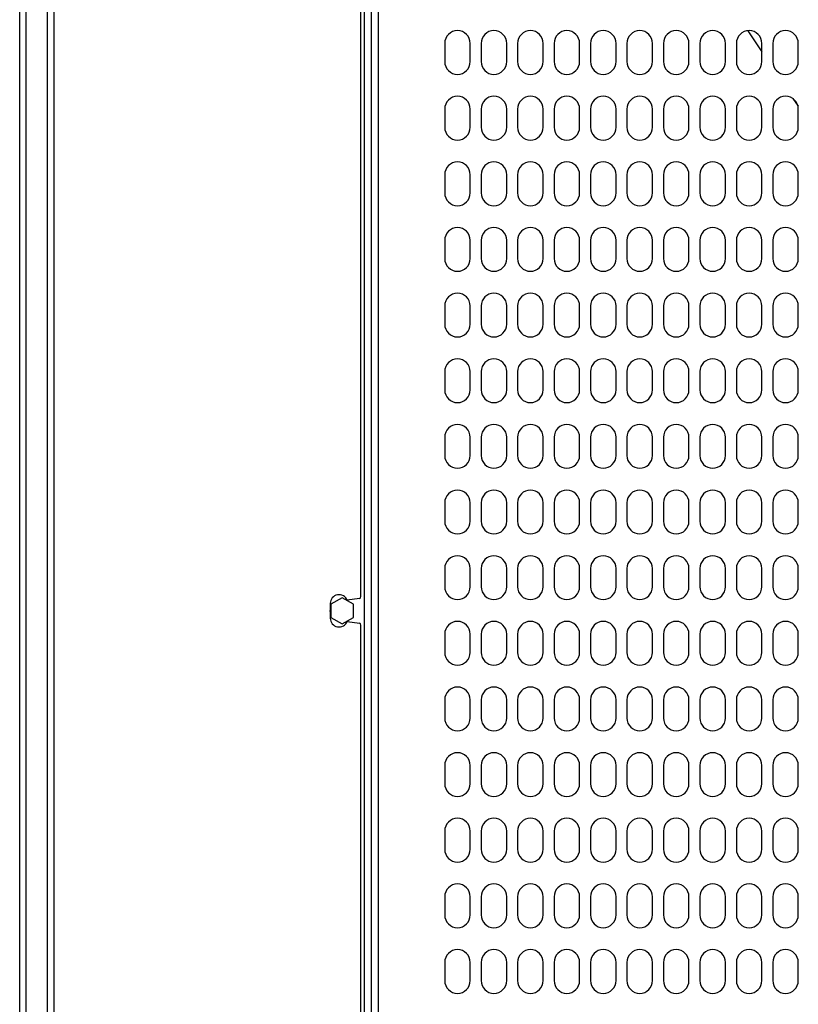
# Model space of a CAD drawing. Units: millimetres. Extents: x 247 to 3003, y 193 to 3207.
# Drawn here: x 1020 to 1233, y 2681 to 2951 of the extents above; entities that cross this region are included whole.
import ezdxf

# ---------------------------------------------------------------- set-up
doc = ezdxf.new("R2010")
doc.units = ezdxf.units.MM
doc.header["$LTSCALE"] = 16

msp = doc.modelspace()

# ---------------------------------------------------------------- linework, layer by layer
for p, q in [((1021.63, 2405.08), (1021.63, 3186.69)), ((1027.45, 2390.89), (1027.45, 3187.29)), ((1029.25, 2390.96), (1029.25, 3187.22)), ((1019.83, 2392.39), (1019.83, 3185.79)), ((1114.33, 3142.59), (1114.33, 2435.59)), ((1116.33, 2472.09), (1116.33, 3106.09)), ((1118.13, 3106.09), (1118.13, 2472.09)), ((1113.45, 2793), (1113.45, 3102.81)), ((1219.58, 2948.17), (1223.43, 2942.38)), ((1136.43, 2944.69), (1136.43, 2939.69)), ((1143.43, 2939.69), (1143.43, 2944.69)), ((1146.43, 2944.69), (1146.43, 2939.69)), ((1153.43, 2939.69), (1153.43, 2944.69)), ((1156.43, 2944.69), (1156.43, 2939.69)), ((1163.43, 2939.69), (1163.43, 2944.69)), ((1166.43, 2944.69), (1166.43, 2939.69)), ((1173.43, 2939.69), (1173.43, 2944.69)), ((1176.43, 2944.69), (1176.43, 2939.69)), ((1183.43, 2939.69), (1183.43, 2944.69)), ((1186.43, 2944.69), (1186.43, 2939.69)), ((1193.43, 2939.69), (1193.43, 2944.69)), ((1196.43, 2944.69), (1196.43, 2939.69)), ((1203.43, 2939.69), (1203.43, 2944.69)), ((1206.43, 2944.69), (1206.43, 2939.69)), ((1213.43, 2939.69), (1213.43, 2944.69)), ((1216.43, 2944.69), (1216.43, 2939.69)), ((1223.43, 2939.69), (1223.43, 2944.69)), ((1226.43, 2944.69), (1226.43, 2939.69)), ((1233.43, 2939.69), (1233.43, 2944.69)), ((1231.95, 2929.54), (1233.35, 2927.45)), ((1136.43, 2926.69), (1136.43, 2921.69)), ((1143.43, 2921.69), (1143.43, 2926.69)), ((1146.43, 2926.69), (1146.43, 2921.69)), ((1153.43, 2921.69), (1153.43, 2926.69)), ((1156.43, 2926.69), (1156.43, 2921.69)), ((1163.43, 2921.69), (1163.43, 2926.69)), ((1166.43, 2926.69), (1166.43, 2921.69)), ((1173.43, 2921.69), (1173.43, 2926.69)), ((1176.43, 2926.69), (1176.43, 2921.69)), ((1183.43, 2921.69), (1183.43, 2926.69)), ((1186.43, 2926.69), (1186.43, 2921.69)), ((1193.43, 2921.69), (1193.43, 2926.69)), ((1196.43, 2926.69), (1196.43, 2921.69)), ((1203.43, 2921.69), (1203.43, 2926.69)), ((1206.43, 2926.69), (1206.43, 2921.69)), ((1213.43, 2921.69), (1213.43, 2926.69)), ((1216.43, 2926.69), (1216.43, 2921.69)), ((1223.43, 2921.69), (1223.43, 2926.69)), ((1226.43, 2926.69), (1226.43, 2921.69)), ((1233.43, 2921.69), (1233.43, 2926.69)), ((1136.43, 2908.69), (1136.43, 2903.69)), ((1143.43, 2903.69), (1143.43, 2908.69)), ((1146.43, 2908.69), (1146.43, 2903.69)), ((1153.43, 2903.69), (1153.43, 2908.69)), ((1156.43, 2908.69), (1156.43, 2903.69)), ((1163.43, 2903.69), (1163.43, 2908.69)), ((1166.43, 2908.69), (1166.43, 2903.69)), ((1173.43, 2903.69), (1173.43, 2908.69)), ((1176.43, 2908.69), (1176.43, 2903.69)), ((1183.43, 2903.69), (1183.43, 2908.69)), ((1186.43, 2908.69), (1186.43, 2903.69)), ((1193.43, 2903.69), (1193.43, 2908.69)), ((1196.43, 2908.69), (1196.43, 2903.69)), ((1203.43, 2903.69), (1203.43, 2908.69)), ((1206.43, 2908.69), (1206.43, 2903.69)), ((1213.43, 2903.69), (1213.43, 2908.69)), ((1216.43, 2908.69), (1216.43, 2903.69)), ((1223.43, 2903.69), (1223.43, 2908.69)), ((1226.43, 2908.69), (1226.43, 2903.69)), ((1233.43, 2903.69), (1233.43, 2908.69)), ((1136.43, 2890.69), (1136.43, 2885.69)), ((1143.43, 2885.69), (1143.43, 2890.69)), ((1146.43, 2890.69), (1146.43, 2885.69)), ((1153.43, 2885.69), (1153.43, 2890.69)), ((1156.43, 2890.69), (1156.43, 2885.69)), ((1163.43, 2885.69), (1163.43, 2890.69)), ((1166.43, 2890.69), (1166.43, 2885.69)), ((1173.43, 2885.69), (1173.43, 2890.69)), ((1176.43, 2890.69), (1176.43, 2885.69)), ((1183.43, 2885.69), (1183.43, 2890.69)), ((1186.43, 2890.69), (1186.43, 2885.69)), ((1193.43, 2885.69), (1193.43, 2890.69)), ((1196.43, 2890.69), (1196.43, 2885.69)), ((1203.43, 2885.69), (1203.43, 2890.69)), ((1206.43, 2890.69), (1206.43, 2885.69)), ((1213.43, 2885.69), (1213.43, 2890.69)), ((1216.43, 2890.69), (1216.43, 2885.69)), ((1223.43, 2885.69), (1223.43, 2890.69)), ((1226.43, 2890.69), (1226.43, 2885.69)), ((1233.43, 2885.69), (1233.43, 2890.69)), ((1136.43, 2872.69), (1136.43, 2867.69)), ((1143.43, 2867.69), (1143.43, 2872.69)), ((1146.43, 2872.69), (1146.43, 2867.69)), ((1153.43, 2867.69), (1153.43, 2872.69)), ((1156.43, 2872.69), (1156.43, 2867.69)), ((1163.43, 2867.69), (1163.43, 2872.69)), ((1166.43, 2872.69), (1166.43, 2867.69)), ((1173.43, 2867.69), (1173.43, 2872.69)), ((1176.43, 2872.69), (1176.43, 2867.69)), ((1183.43, 2867.69), (1183.43, 2872.69)), ((1186.43, 2872.69), (1186.43, 2867.69)), ((1193.43, 2867.69), (1193.43, 2872.69)), ((1196.43, 2872.69), (1196.43, 2867.69)), ((1203.43, 2867.69), (1203.43, 2872.69)), ((1206.43, 2872.69), (1206.43, 2867.69)), ((1213.43, 2867.69), (1213.43, 2872.69)), ((1216.43, 2872.69), (1216.43, 2867.69)), ((1223.43, 2867.69), (1223.43, 2872.69)), ((1226.43, 2872.69), (1226.43, 2867.69)), ((1233.43, 2867.69), (1233.43, 2872.69)), ((1136.43, 2854.69), (1136.43, 2849.69)), ((1143.43, 2849.69), (1143.43, 2854.69)), ((1146.43, 2854.69), (1146.43, 2849.69)), ((1153.43, 2849.69), (1153.43, 2854.69)), ((1156.43, 2854.69), (1156.43, 2849.69)), ((1163.43, 2849.69), (1163.43, 2854.69)), ((1166.43, 2854.69), (1166.43, 2849.69)), ((1173.43, 2849.69), (1173.43, 2854.69)), ((1176.43, 2854.69), (1176.43, 2849.69)), ((1183.43, 2849.69), (1183.43, 2854.69)), ((1186.43, 2854.69), (1186.43, 2849.69)), ((1193.43, 2849.69), (1193.43, 2854.69)), ((1196.43, 2854.69), (1196.43, 2849.69)), ((1203.43, 2849.69), (1203.43, 2854.69)), ((1206.43, 2854.69), (1206.43, 2849.69)), ((1213.43, 2849.69), (1213.43, 2854.69)), ((1216.43, 2854.69), (1216.43, 2849.69)), ((1223.43, 2849.69), (1223.43, 2854.69)), ((1226.43, 2854.69), (1226.43, 2849.69)), ((1233.43, 2849.69), (1233.43, 2854.69)), ((1136.43, 2836.69), (1136.43, 2831.69)), ((1143.43, 2831.69), (1143.43, 2836.69)), ((1146.43, 2836.69), (1146.43, 2831.69)), ((1153.43, 2831.69), (1153.43, 2836.69)), ((1156.43, 2836.69), (1156.43, 2831.69)), ((1163.43, 2831.69), (1163.43, 2836.69)), ((1166.43, 2836.69), (1166.43, 2831.69)), ((1173.43, 2831.69), (1173.43, 2836.69)), ((1176.43, 2836.69), (1176.43, 2831.69)), ((1183.43, 2831.69), (1183.43, 2836.69)), ((1186.43, 2836.69), (1186.43, 2831.69)), ((1193.43, 2831.69), (1193.43, 2836.69)), ((1196.43, 2836.69), (1196.43, 2831.69)), ((1203.43, 2831.69), (1203.43, 2836.69)), ((1206.43, 2836.69), (1206.43, 2831.69)), ((1213.43, 2831.69), (1213.43, 2836.69)), ((1216.43, 2836.69), (1216.43, 2831.69)), ((1223.43, 2831.69), (1223.43, 2836.69)), ((1226.43, 2836.69), (1226.43, 2831.69)), ((1233.43, 2831.69), (1233.43, 2836.69)), ((1136.43, 2818.69), (1136.43, 2813.69)), ((1143.43, 2813.69), (1143.43, 2818.69)), ((1146.43, 2818.69), (1146.43, 2813.69)), ((1153.43, 2813.69), (1153.43, 2818.69)), ((1156.43, 2818.69), (1156.43, 2813.69)), ((1163.43, 2813.69), (1163.43, 2818.69)), ((1166.43, 2818.69), (1166.43, 2813.69)), ((1173.43, 2813.69), (1173.43, 2818.69)), ((1176.43, 2818.69), (1176.43, 2813.69)), ((1183.43, 2813.69), (1183.43, 2818.69)), ((1186.43, 2818.69), (1186.43, 2813.69)), ((1193.43, 2813.69), (1193.43, 2818.69)), ((1196.43, 2818.69), (1196.43, 2813.69)), ((1203.43, 2813.69), (1203.43, 2818.69)), ((1206.43, 2818.69), (1206.43, 2813.69)), ((1213.43, 2813.69), (1213.43, 2818.69)), ((1216.43, 2818.69), (1216.43, 2813.69)), ((1223.43, 2813.69), (1223.43, 2818.69)), ((1226.43, 2818.69), (1226.43, 2813.69)), ((1233.43, 2813.69), (1233.43, 2818.69)), ((1136.43, 2800.69), (1136.43, 2795.69)), ((1143.43, 2795.69), (1143.43, 2800.69)), ((1146.43, 2800.69), (1146.43, 2795.69)), ((1153.43, 2795.69), (1153.43, 2800.69)), ((1156.43, 2800.69), (1156.43, 2795.69)), ((1163.43, 2795.69), (1163.43, 2800.69)), ((1166.43, 2800.69), (1166.43, 2795.69)), ((1173.43, 2795.69), (1173.43, 2800.69)), ((1176.43, 2800.69), (1176.43, 2795.69)), ((1183.43, 2795.69), (1183.43, 2800.69)), ((1186.43, 2800.69), (1186.43, 2795.69)), ((1193.43, 2795.69), (1193.43, 2800.69)), ((1196.43, 2800.69), (1196.43, 2795.69)), ((1203.43, 2795.69), (1203.43, 2800.69)), ((1206.43, 2800.69), (1206.43, 2795.69)), ((1213.43, 2795.69), (1213.43, 2800.69)), ((1216.43, 2800.69), (1216.43, 2795.69)), ((1223.43, 2795.69), (1223.43, 2800.69)), ((1226.43, 2800.69), (1226.43, 2795.69)), ((1233.43, 2795.69), (1233.43, 2800.69)), ((1108.33, 2792.67), (1105.23, 2790.88)), ((1111.43, 2790.88), (1108.33, 2792.67)), ((1113.03, 2792.5), (1109.7, 2791.98)), ((1105.03, 2791.09), (1105.03, 2789.73)), ((1105.23, 2790.88), (1105.23, 2787.3)), ((1111.43, 2787.3), (1111.43, 2790.88)), ((1105.03, 2788.45), (1105.03, 2787.09)), ((1105.23, 2787.3), (1108.33, 2785.51)), ((1108.33, 2785.51), (1111.43, 2787.3)), ((1109.7, 2786.2), (1113.03, 2785.68)), ((1113.45, 2475.37), (1113.45, 2785.18)), ((1136.43, 2782.69), (1136.43, 2777.69)), ((1143.43, 2777.69), (1143.43, 2782.69)), ((1146.43, 2782.69), (1146.43, 2777.69)), ((1153.43, 2777.69), (1153.43, 2782.69)), ((1156.43, 2782.69), (1156.43, 2777.69)), ((1163.43, 2777.69), (1163.43, 2782.69)), ((1166.43, 2782.69), (1166.43, 2777.69)), ((1173.43, 2777.69), (1173.43, 2782.69)), ((1176.43, 2782.69), (1176.43, 2777.69)), ((1183.43, 2777.69), (1183.43, 2782.69)), ((1186.43, 2782.69), (1186.43, 2777.69)), ((1193.43, 2777.69), (1193.43, 2782.69)), ((1196.43, 2782.69), (1196.43, 2777.69)), ((1203.43, 2777.69), (1203.43, 2782.69)), ((1206.43, 2782.69), (1206.43, 2777.69)), ((1213.43, 2777.69), (1213.43, 2782.69)), ((1216.43, 2782.69), (1216.43, 2777.69)), ((1223.43, 2777.69), (1223.43, 2782.69)), ((1226.43, 2782.69), (1226.43, 2777.69)), ((1233.43, 2777.69), (1233.43, 2782.69)), ((1136.43, 2764.69), (1136.43, 2759.69)), ((1143.43, 2759.69), (1143.43, 2764.69)), ((1146.43, 2764.69), (1146.43, 2759.69)), ((1153.43, 2759.69), (1153.43, 2764.69)), ((1156.43, 2764.69), (1156.43, 2759.69)), ((1163.43, 2759.69), (1163.43, 2764.69)), ((1166.43, 2764.69), (1166.43, 2759.69)), ((1173.43, 2759.69), (1173.43, 2764.69)), ((1176.43, 2764.69), (1176.43, 2759.69)), ((1183.43, 2759.69), (1183.43, 2764.69)), ((1186.43, 2764.69), (1186.43, 2759.69)), ((1193.43, 2759.69), (1193.43, 2764.69)), ((1196.43, 2764.69), (1196.43, 2759.69)), ((1203.43, 2759.69), (1203.43, 2764.69)), ((1206.43, 2764.69), (1206.43, 2759.69)), ((1213.43, 2759.69), (1213.43, 2764.69)), ((1216.43, 2764.69), (1216.43, 2759.69)), ((1223.43, 2759.69), (1223.43, 2764.69)), ((1226.43, 2764.69), (1226.43, 2759.69)), ((1233.43, 2759.69), (1233.43, 2764.69)), ((1136.43, 2746.69), (1136.43, 2741.69)), ((1143.43, 2741.69), (1143.43, 2746.69)), ((1146.43, 2746.69), (1146.43, 2741.69)), ((1153.43, 2741.69), (1153.43, 2746.69)), ((1156.43, 2746.69), (1156.43, 2741.69)), ((1163.43, 2741.69), (1163.43, 2746.69)), ((1166.43, 2746.69), (1166.43, 2741.69)), ((1173.43, 2741.69), (1173.43, 2746.69)), ((1176.43, 2746.69), (1176.43, 2741.69)), ((1183.43, 2741.69), (1183.43, 2746.69)), ((1186.43, 2746.69), (1186.43, 2741.69)), ((1193.43, 2741.69), (1193.43, 2746.69)), ((1196.43, 2746.69), (1196.43, 2741.69)), ((1203.43, 2741.69), (1203.43, 2746.69)), ((1206.43, 2746.69), (1206.43, 2741.69)), ((1213.43, 2741.69), (1213.43, 2746.69)), ((1216.43, 2746.69), (1216.43, 2741.69)), ((1223.43, 2741.69), (1223.43, 2746.69)), ((1226.43, 2746.69), (1226.43, 2741.69)), ((1233.43, 2741.69), (1233.43, 2746.69)), ((1136.43, 2728.69), (1136.43, 2723.69)), ((1143.43, 2723.69), (1143.43, 2728.69)), ((1146.43, 2728.69), (1146.43, 2723.69)), ((1153.43, 2723.69), (1153.43, 2728.69)), ((1156.43, 2728.69), (1156.43, 2723.69)), ((1163.43, 2723.69), (1163.43, 2728.69)), ((1166.43, 2728.69), (1166.43, 2723.69)), ((1173.43, 2723.69), (1173.43, 2728.69)), ((1176.43, 2728.69), (1176.43, 2723.69)), ((1183.43, 2723.69), (1183.43, 2728.69)), ((1186.43, 2728.69), (1186.43, 2723.69)), ((1193.43, 2723.69), (1193.43, 2728.69)), ((1196.43, 2728.69), (1196.43, 2723.69)), ((1203.43, 2723.69), (1203.43, 2728.69)), ((1206.43, 2728.69), (1206.43, 2723.69)), ((1213.43, 2723.69), (1213.43, 2728.69)), ((1216.43, 2728.69), (1216.43, 2723.69)), ((1223.43, 2723.69), (1223.43, 2728.69)), ((1226.43, 2728.69), (1226.43, 2723.69)), ((1233.43, 2723.69), (1233.43, 2728.69)), ((1136.43, 2710.69), (1136.43, 2705.69)), ((1143.43, 2705.69), (1143.43, 2710.69)), ((1146.43, 2710.69), (1146.43, 2705.69)), ((1153.43, 2705.69), (1153.43, 2710.69)), ((1156.43, 2710.69), (1156.43, 2705.69)), ((1163.43, 2705.69), (1163.43, 2710.69)), ((1166.43, 2710.69), (1166.43, 2705.69)), ((1173.43, 2705.69), (1173.43, 2710.69)), ((1176.43, 2710.69), (1176.43, 2705.69)), ((1183.43, 2705.69), (1183.43, 2710.69)), ((1186.43, 2710.69), (1186.43, 2705.69)), ((1193.43, 2705.69), (1193.43, 2710.69)), ((1196.43, 2710.69), (1196.43, 2705.69)), ((1203.43, 2705.69), (1203.43, 2710.69)), ((1206.43, 2710.69), (1206.43, 2705.69)), ((1213.43, 2705.69), (1213.43, 2710.69)), ((1216.43, 2710.69), (1216.43, 2705.69)), ((1223.43, 2705.69), (1223.43, 2710.69)), ((1226.43, 2710.69), (1226.43, 2705.69)), ((1233.43, 2705.69), (1233.43, 2710.69)), ((1136.43, 2692.69), (1136.43, 2687.69)), ((1143.43, 2687.69), (1143.43, 2692.69)), ((1146.43, 2692.69), (1146.43, 2687.69)), ((1153.43, 2687.69), (1153.43, 2692.69)), ((1156.43, 2692.69), (1156.43, 2687.69)), ((1163.43, 2687.69), (1163.43, 2692.69)), ((1166.43, 2692.69), (1166.43, 2687.69)), ((1173.43, 2687.69), (1173.43, 2692.69)), ((1176.43, 2692.69), (1176.43, 2687.69)), ((1183.43, 2687.69), (1183.43, 2692.69)), ((1186.43, 2692.69), (1186.43, 2687.69)), ((1193.43, 2687.69), (1193.43, 2692.69)), ((1196.43, 2692.69), (1196.43, 2687.69)), ((1203.43, 2687.69), (1203.43, 2692.69)), ((1206.43, 2692.69), (1206.43, 2687.69)), ((1213.43, 2687.69), (1213.43, 2692.69)), ((1216.43, 2692.69), (1216.43, 2687.69)), ((1223.43, 2687.69), (1223.43, 2692.69)), ((1226.43, 2692.69), (1226.43, 2687.69)), ((1233.43, 2687.69), (1233.43, 2692.69))]:
    msp.add_line(p, q)
for centre, radius, start, end in [((1139.93, 2944.69), 3.5, 0, 180), ((1149.93, 2944.69), 3.5, 0, 180), ((1159.93, 2944.69), 3.5, 0, 180), ((1169.93, 2944.69), 3.5, 0, 180), ((1179.93, 2944.69), 3.5, 0, 180), ((1189.93, 2944.69), 3.5, 0, 180), ((1199.93, 2944.69), 3.5, 0, 180), ((1209.93, 2944.69), 3.5, 0, 180), ((1219.93, 2944.69), 3.5, 0, 180), ((1229.93, 2944.69), 3.5, 0, 180), ((1139.93, 2939.69), 3.5, 180, 0), ((1149.93, 2939.69), 3.5, 180, 0), ((1159.93, 2939.69), 3.5, 180, 0), ((1169.93, 2939.69), 3.5, 180, 0), ((1179.93, 2939.69), 3.5, 180, 360), ((1189.93, 2939.69), 3.5, 180, 0), ((1199.93, 2939.69), 3.5, 180, 0), ((1209.93, 2939.69), 3.5, 180, 0), ((1219.93, 2939.69), 3.5, 180, 0), ((1229.93, 2939.69), 3.5, 180, 0), ((1139.93, 2926.69), 3.5, 0, 180), ((1149.93, 2926.69), 3.5, 0, 180), ((1159.93, 2926.69), 3.5, 0, 180), ((1169.93, 2926.69), 3.5, 0, 180), ((1179.93, 2926.69), 3.5, 0, 180), ((1189.93, 2926.69), 3.5, 0, 180), ((1199.93, 2926.69), 3.5, 0, 180), ((1209.93, 2926.69), 3.5, 0, 180), ((1219.93, 2926.69), 3.5, 0, 180), ((1229.93, 2926.69), 3.5, 0, 180), ((1139.93, 2921.69), 3.5, 180, 0), ((1149.93, 2921.69), 3.5, 180, 0), ((1159.93, 2921.69), 3.5, 180, 0), ((1169.93, 2921.69), 3.5, 180, 0), ((1179.93, 2921.69), 3.5, 180, 0), ((1189.93, 2921.69), 3.5, 180, 0), ((1199.93, 2921.69), 3.5, 180, 0), ((1209.93, 2921.69), 3.5, 180, 0), ((1219.93, 2921.69), 3.5, 180, 0), ((1229.93, 2921.69), 3.5, 180, 0), ((1139.93, 2908.69), 3.5, 0, 180), ((1149.93, 2908.69), 3.5, 0, 180), ((1159.93, 2908.69), 3.5, 0, 180), ((1169.93, 2908.69), 3.5, 0, 180), ((1179.93, 2908.69), 3.5, 0, 180), ((1189.93, 2908.69), 3.5, 0, 180), ((1199.93, 2908.69), 3.5, 360, 180), ((1209.93, 2908.69), 3.5, 0, 180), ((1219.93, 2908.69), 3.5, 0, 180), ((1229.93, 2908.69), 3.5, 0, 180), ((1139.93, 2903.69), 3.5, 180, 0), ((1149.93, 2903.69), 3.5, 180, 0), ((1159.93, 2903.69), 3.5, 180, 0), ((1169.93, 2903.69), 3.5, 180, 0), ((1179.93, 2903.69), 3.5, 180, 0), ((1189.93, 2903.69), 3.5, 180, 0), ((1199.93, 2903.69), 3.5, 180, 0), ((1209.93, 2903.69), 3.5, 180, 0), ((1219.93, 2903.69), 3.5, 180, 0), ((1229.93, 2903.69), 3.5, 180, 0), ((1139.93, 2890.69), 3.5, 0, 180), ((1149.93, 2890.69), 3.5, 0, 180), ((1159.93, 2890.69), 3.5, 0, 180), ((1169.93, 2890.69), 3.5, 0, 180), ((1179.93, 2890.69), 3.5, 0, 180), ((1189.93, 2890.69), 3.5, 0, 180), ((1199.93, 2890.69), 3.5, 0, 180), ((1209.93, 2890.69), 3.5, 0, 180), ((1219.93, 2890.69), 3.5, 0, 180), ((1229.93, 2890.69), 3.5, 0, 180), ((1139.93, 2885.69), 3.5, 180, 0), ((1149.93, 2885.69), 3.5, 180, 0), ((1159.93, 2885.69), 3.5, 180, 0), ((1169.93, 2885.69), 3.5, 180, 0), ((1179.93, 2885.69), 3.5, 180, 0), ((1189.93, 2885.69), 3.5, 180, 0), ((1199.93, 2885.69), 3.5, 180, 0), ((1209.93, 2885.69), 3.5, 180, 0), ((1219.93, 2885.69), 3.5, 180, 0), ((1229.93, 2885.69), 3.5, 180, 0), ((1139.93, 2872.69), 3.5, 0, 180), ((1149.93, 2872.69), 3.5, 0, 180), ((1159.93, 2872.69), 3.5, 0, 180), ((1169.93, 2872.69), 3.5, 0, 180), ((1179.93, 2872.69), 3.5, 0, 180), ((1189.93, 2872.69), 3.5, 0, 180), ((1199.93, 2872.69), 3.5, 0, 180), ((1209.93, 2872.69), 3.5, 0, 180), ((1219.93, 2872.69), 3.5, 0, 180), ((1229.93, 2872.69), 3.5, 0, 180), ((1139.93, 2867.69), 3.5, 180, 0), ((1149.93, 2867.69), 3.5, 180, 0), ((1159.93, 2867.69), 3.5, 180, 0), ((1169.93, 2867.69), 3.5, 180, 0), ((1179.93, 2867.69), 3.5, 180, 0), ((1189.93, 2867.69), 3.5, 180, 0), ((1199.93, 2867.69), 3.5, 180, 0), ((1209.93, 2867.69), 3.5, 180, 0), ((1219.93, 2867.69), 3.5, 180, 0), ((1229.93, 2867.69), 3.5, 180, 0), ((1139.93, 2854.69), 3.5, 0, 180), ((1149.93, 2854.69), 3.5, 0, 180), ((1159.93, 2854.69), 3.5, 0, 180), ((1169.93, 2854.69), 3.5, 0, 180), ((1179.93, 2854.69), 3.5, 0, 180), ((1189.93, 2854.69), 3.5, 0, 180), ((1199.93, 2854.69), 3.5, 0, 180), ((1209.93, 2854.69), 3.5, 0, 180), ((1219.93, 2854.69), 3.5, 0, 180), ((1229.93, 2854.69), 3.5, 0, 180), ((1139.93, 2849.69), 3.5, 180, 0), ((1149.93, 2849.69), 3.5, 180, 0), ((1159.93, 2849.69), 3.5, 180, 0), ((1169.93, 2849.69), 3.5, 180, 0), ((1179.93, 2849.69), 3.5, 180, 0), ((1189.93, 2849.69), 3.5, 180, 0), ((1199.93, 2849.69), 3.5, 180, 0), ((1209.93, 2849.69), 3.5, 180, 0), ((1219.93, 2849.69), 3.5, 180, 0), ((1229.93, 2849.69), 3.5, 180, 0), ((1139.93, 2836.69), 3.5, 0, 180), ((1149.93, 2836.69), 3.5, 0, 180), ((1159.93, 2836.69), 3.5, 0, 180), ((1169.93, 2836.69), 3.5, 0, 180), ((1179.93, 2836.69), 3.5, 0, 180), ((1189.93, 2836.69), 3.5, 0, 180), ((1199.93, 2836.69), 3.5, 0, 180), ((1209.93, 2836.69), 3.5, 0, 180), ((1219.93, 2836.69), 3.5, 0, 180), ((1229.93, 2836.69), 3.5, 0, 180), ((1139.93, 2831.69), 3.5, 180, 0), ((1149.93, 2831.69), 3.5, 180, 0), ((1159.93, 2831.69), 3.5, 180, 0), ((1169.93, 2831.69), 3.5, 180, 0), ((1179.93, 2831.69), 3.5, 180, 0), ((1189.93, 2831.69), 3.5, 180, 0), ((1199.93, 2831.69), 3.5, 180, 0), ((1209.93, 2831.69), 3.5, 180, 0), ((1219.93, 2831.69), 3.5, 180, 0), ((1229.93, 2831.69), 3.5, 180, 0), ((1139.93, 2818.69), 3.5, 0, 180), ((1149.93, 2818.69), 3.5, 0, 180), ((1159.93, 2818.69), 3.5, 0, 180), ((1169.93, 2818.69), 3.5, 0, 180), ((1179.93, 2818.69), 3.5, 0, 180), ((1189.93, 2818.69), 3.5, 0, 180), ((1199.93, 2818.69), 3.5, 0, 180), ((1209.93, 2818.69), 3.5, 0, 180), ((1219.93, 2818.69), 3.5, 0, 180), ((1229.93, 2818.69), 3.5, 0, 180), ((1139.93, 2813.69), 3.5, 180, 0), ((1149.93, 2813.69), 3.5, 180, 0), ((1159.93, 2813.69), 3.5, 180, 0), ((1169.93, 2813.69), 3.5, 180, 0), ((1179.93, 2813.69), 3.5, 180, 0), ((1189.93, 2813.69), 3.5, 180, 0), ((1199.93, 2813.69), 3.5, 180, 0), ((1209.93, 2813.69), 3.5, 180, 0), ((1219.93, 2813.69), 3.5, 180, 0), ((1229.93, 2813.69), 3.5, 180, 0), ((1139.93, 2800.69), 3.5, 0, 180), ((1149.93, 2800.69), 3.5, 0, 180), ((1159.93, 2800.69), 3.5, 0, 180), ((1169.93, 2800.69), 3.5, 0, 180), ((1179.93, 2800.69), 3.5, 0, 180), ((1189.93, 2800.69), 3.5, 0, 180), ((1199.93, 2800.69), 3.5, 0, 180), ((1209.93, 2800.69), 3.5, 0, 180), ((1219.93, 2800.69), 3.5, 0, 180), ((1229.93, 2800.69), 3.5, 0, 180), ((1139.93, 2795.69), 3.5, 180, 0), ((1149.93, 2795.69), 3.5, 180, 0), ((1159.93, 2795.69), 3.5, 180, 0), ((1169.93, 2795.69), 3.5, 180, 0), ((1179.93, 2795.69), 3.5, 180, 0), ((1189.93, 2795.69), 3.5, 180, 0), ((1199.93, 2795.69), 3.5, 180, 0), ((1209.93, 2795.69), 3.5, 180, 0), ((1219.93, 2795.69), 3.5, 180, 0), ((1229.93, 2795.69), 3.5, 180, 0), ((1107.45, 2791.09), 2.42, 21.5354, 180), ((1112.95, 2793), 0.5, 279, 0), ((1107.45, 2789.09), 2.5, 165.2075, 194.7925), ((1107.45, 2787.09), 2.42, 180, 338.4646), ((1112.95, 2785.18), 0.5, 0, 81), ((1139.93, 2782.69), 3.5, 0, 180), ((1149.93, 2782.69), 3.5, 0, 180), ((1159.93, 2782.69), 3.5, 0, 180), ((1169.93, 2782.69), 3.5, 0, 180), ((1179.93, 2782.69), 3.5, 0, 180), ((1189.93, 2782.69), 3.5, 0, 180), ((1199.93, 2782.69), 3.5, 0, 180), ((1209.93, 2782.69), 3.5, 0, 180), ((1219.93, 2782.69), 3.5, 0, 180), ((1229.93, 2782.69), 3.5, 0, 180), ((1139.93, 2777.69), 3.5, 180, 0), ((1149.93, 2777.69), 3.5, 180, 0), ((1159.93, 2777.69), 3.5, 180, 0), ((1169.93, 2777.69), 3.5, 180, 0), ((1179.93, 2777.69), 3.5, 180, 0), ((1189.93, 2777.69), 3.5, 180, 0), ((1199.93, 2777.69), 3.5, 180, 0), ((1209.93, 2777.69), 3.5, 180, 0), ((1219.93, 2777.69), 3.5, 180, 0), ((1229.93, 2777.69), 3.5, 180, 0), ((1139.93, 2764.69), 3.5, 0, 180), ((1149.93, 2764.69), 3.5, 0, 180), ((1159.93, 2764.69), 3.5, 0, 180), ((1169.93, 2764.69), 3.5, 0, 180), ((1179.93, 2764.69), 3.5, 0, 180), ((1189.93, 2764.69), 3.5, 0, 180), ((1199.93, 2764.69), 3.5, 0, 180), ((1209.93, 2764.69), 3.5, 0, 180), ((1219.93, 2764.69), 3.5, 0, 180), ((1229.93, 2764.69), 3.5, 0, 180), ((1139.93, 2759.69), 3.5, 180, 0), ((1149.93, 2759.69), 3.5, 180, 0), ((1159.93, 2759.69), 3.5, 180, 0), ((1169.93, 2759.69), 3.5, 180, 0), ((1179.93, 2759.69), 3.5, 180, 0), ((1189.93, 2759.69), 3.5, 180, 0), ((1199.93, 2759.69), 3.5, 180, 0), ((1209.93, 2759.69), 3.5, 180, 0), ((1219.93, 2759.69), 3.5, 180, 0), ((1229.93, 2759.69), 3.5, 180, 0), ((1139.93, 2746.69), 3.5, 0, 180), ((1149.93, 2746.69), 3.5, 0, 180), ((1159.93, 2746.69), 3.5, 0, 180), ((1169.93, 2746.69), 3.5, 0, 180), ((1179.93, 2746.69), 3.5, 0, 180), ((1189.93, 2746.69), 3.5, 0, 180), ((1199.93, 2746.69), 3.5, 0, 180), ((1209.93, 2746.69), 3.5, 0, 180), ((1219.93, 2746.69), 3.5, 0, 180), ((1229.93, 2746.69), 3.5, 0, 180), ((1139.93, 2741.69), 3.5, 180, 0), ((1149.93, 2741.69), 3.5, 180, 0), ((1159.93, 2741.69), 3.5, 180, 0), ((1169.93, 2741.69), 3.5, 180, 0), ((1179.93, 2741.69), 3.5, 180, 0), ((1189.93, 2741.69), 3.5, 180, 0), ((1199.93, 2741.69), 3.5, 180, 0), ((1209.93, 2741.69), 3.5, 180, 0), ((1219.93, 2741.69), 3.5, 180, 0), ((1229.93, 2741.69), 3.5, 180, 0), ((1139.93, 2728.69), 3.5, 0, 180), ((1149.93, 2728.69), 3.5, 0, 180), ((1159.93, 2728.69), 3.5, 0, 180), ((1169.93, 2728.69), 3.5, 0, 180), ((1179.93, 2728.69), 3.5, 0, 180), ((1189.93, 2728.69), 3.5, 0, 180), ((1199.93, 2728.69), 3.5, 0, 180), ((1209.93, 2728.69), 3.5, 0, 180), ((1219.93, 2728.69), 3.5, 0, 180), ((1229.93, 2728.69), 3.5, 0, 180), ((1139.93, 2723.69), 3.5, 180, 0), ((1149.93, 2723.69), 3.5, 180, 0), ((1159.93, 2723.69), 3.5, 180, 0), ((1169.93, 2723.69), 3.5, 180, 0), ((1179.93, 2723.69), 3.5, 180, 0), ((1189.93, 2723.69), 3.5, 180, 0), ((1199.93, 2723.69), 3.5, 180, 0), ((1209.93, 2723.69), 3.5, 180, 0), ((1219.93, 2723.69), 3.5, 180, 0), ((1229.93, 2723.69), 3.5, 180, 0), ((1139.93, 2710.69), 3.5, 0, 180), ((1149.93, 2710.69), 3.5, 0, 180), ((1159.93, 2710.69), 3.5, 0, 180), ((1169.93, 2710.69), 3.5, 0, 180), ((1179.93, 2710.69), 3.5, 0, 180), ((1189.93, 2710.69), 3.5, 0, 180), ((1199.93, 2710.69), 3.5, 0, 180), ((1209.93, 2710.69), 3.5, 0, 180), ((1219.93, 2710.69), 3.5, 0, 180), ((1229.93, 2710.69), 3.5, 0, 180), ((1139.93, 2705.69), 3.5, 180, 0), ((1149.93, 2705.69), 3.5, 180, 0), ((1159.93, 2705.69), 3.5, 180, 0), ((1169.93, 2705.69), 3.5, 180, 0), ((1179.93, 2705.69), 3.5, 180, 0), ((1189.93, 2705.69), 3.5, 180, 0), ((1199.93, 2705.69), 3.5, 180, 0), ((1209.93, 2705.69), 3.5, 180, 0), ((1219.93, 2705.69), 3.5, 180, 0), ((1229.93, 2705.69), 3.5, 180, 0), ((1139.93, 2692.69), 3.5, 0, 180), ((1149.93, 2692.69), 3.5, 0, 180), ((1159.93, 2692.69), 3.5, 0, 180), ((1169.93, 2692.69), 3.5, 0, 180), ((1179.93, 2692.69), 3.5, 0, 180), ((1189.93, 2692.69), 3.5, 0, 180), ((1199.93, 2692.69), 3.5, 360, 180), ((1209.93, 2692.69), 3.5, 0, 180), ((1219.93, 2692.69), 3.5, 0, 180), ((1229.93, 2692.69), 3.5, 0, 180), ((1139.93, 2687.69), 3.5, 180, 0), ((1149.93, 2687.69), 3.5, 180, 0), ((1159.93, 2687.69), 3.5, 180, 0), ((1169.93, 2687.69), 3.5, 180, 0), ((1179.93, 2687.69), 3.5, 180, 0), ((1189.93, 2687.69), 3.5, 180, 0), ((1199.93, 2687.69), 3.5, 180, 0), ((1209.93, 2687.69), 3.5, 180, 0), ((1219.93, 2687.69), 3.5, 180, 0), ((1229.93, 2687.69), 3.5, 180, 0)]:
    msp.add_arc(centre, radius, start, end)

doc.saveas('drawing.dxf')
